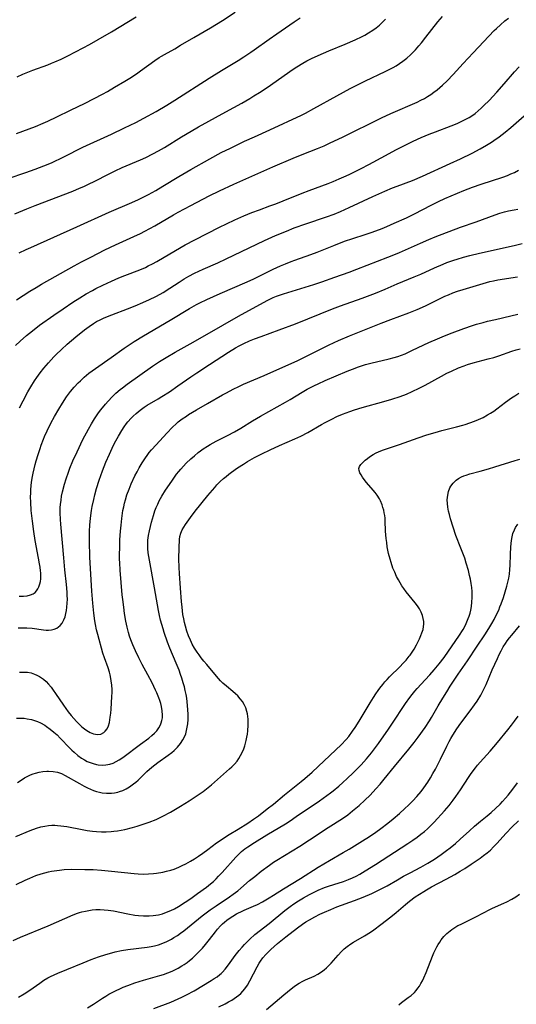
# Model space of a CAD drawing. Units: inches. Extents: x 2092405 to 2097868, y 196531 to 202099.
# Drawn here: x 2092621 to 2092715, y 198099 to 198285 of the extents above; entities that cross this region are included whole.
import ezdxf

# ---------------------------------------------------------------- set-up
doc = ezdxf.new("R2010")
doc.units = ezdxf.units.IN
doc.header["$MEASUREMENT"] = 0
doc.layers.add('c_12_T14S_R19E', color=41, linetype='Continuous')

msp = doc.modelspace()

# ---------------------------------------------------------------- linework, layer by layer
at = {"layer": 'c_12_T14S_R19E', "elevation": 988}
msp.add_lwpolyline([(2092620.52, 198274.16), (2092621.63, 198274.69), (2092622.25, 198274.96), (2092623.48, 198275.45), (2092626.34, 198276.48), (2092627.01, 198276.74), (2092627.68, 198277.01), (2092628.85, 198277.53), (2092630.15, 198278.17), (2092633.02, 198279.65), (2092634.24, 198280.3), (2092635.9, 198281.22), (2092638.41, 198282.7), (2092643.07, 198285.52)], dxfattribs=at)
at = {"layer": 'c_12_T14S_R19E'}
for points in [[(2092620.43, 198263.47, 990), (2092623.98, 198264.8, 990), (2092625.47, 198265.4, 990), (2092626.34, 198265.77, 990), (2092628.05, 198266.58, 990), (2092630.64, 198267.87, 990), (2092633.38, 198269.22, 990), (2092636.68, 198270.92, 990), (2092637.61, 198271.43, 990), (2092638.98, 198272.2, 990), (2092640.91, 198273.36, 990), (2092641.85, 198273.94, 990), (2092643.11, 198274.77, 990), (2092643.87, 198275.29, 990), (2092646.6, 198277.28, 990), (2092647.4, 198277.82, 990), (2092647.84, 198278.09, 990), (2092648.41, 198278.43, 990), (2092650.36, 198279.51, 990), (2092651.48, 198280.15, 990), (2092653.95, 198281.62, 990), (2092657.14, 198283.46, 990), (2092659.4, 198284.85, 990), (2092661.82, 198286.39, 990)], [(2092618.85, 198254.95, 992), (2092622.17, 198256.06, 992), (2092623.94, 198256.68, 992), (2092625.59, 198257.32, 992), (2092627.02, 198257.93, 992), (2092629.4, 198259.07, 992), (2092632.96, 198260.84, 992), (2092638.42, 198263.36, 992), (2092640.88, 198264.52, 992), (2092642.99, 198265.56, 992), (2092644.53, 198266.35, 992), (2092646.82, 198267.61, 992), (2092648.87, 198268.81, 992), (2092650.39, 198269.76, 992), (2092656.9, 198273.93, 992), (2092659.19, 198275.36, 992), (2092662.37, 198277.29, 992), (2092663.46, 198277.98, 992), (2092664.76, 198278.85, 992), (2092665.36, 198279.26, 992), (2092668.22, 198281.34, 992), (2092669.65, 198282.35, 992), (2092672.94, 198284.61, 992), (2092674.08, 198285.36, 992)], [(2092620.07, 198248.24, 994), (2092622.39, 198249.19, 994), (2092623.97, 198249.82, 994), (2092631.08, 198252.55, 994), (2092632.35, 198253.08, 994), (2092633.18, 198253.44, 994), (2092634.04, 198253.84, 994), (2092635.21, 198254.41, 994), (2092637.84, 198255.78, 994), (2092639.06, 198256.39, 994), (2092640.44, 198257.01, 994), (2092643.86, 198258.47, 994), (2092644.9, 198258.94, 994), (2092646.22, 198259.59, 994), (2092647.31, 198260.17, 994), (2092648.42, 198260.82, 994), (2092651.61, 198262.8, 994), (2092653.44, 198263.9, 994), (2092654.83, 198264.71, 994), (2092660.03, 198267.58, 994), (2092663.05, 198269.22, 994), (2092664.54, 198270.08, 994), (2092665.34, 198270.56, 994), (2092666.39, 198271.22, 994), (2092667.84, 198272.19, 994), (2092672.77, 198275.62, 994), (2092673.45, 198276.07, 994), (2092674.57, 198276.75, 994), (2092675.34, 198277.18, 994), (2092676.22, 198277.62, 994), (2092677.48, 198278.21, 994), (2092679.51, 198279.08, 994), (2092682.64, 198280.37, 994), (2092684.49, 198281.18, 994), (2092685.81, 198281.81, 994), (2092686.34, 198282.09, 994), (2092687.04, 198282.49, 994), (2092687.86, 198283.01, 994), (2092688.49, 198283.47, 994), (2092689.09, 198283.97, 994), (2092689.65, 198284.5, 994), (2092690.22, 198285.12, 994)], [(2092620.42, 198231.98, 998), (2092621.65, 198232.8, 998), (2092622.95, 198233.62, 998), (2092624.11, 198234.31, 998), (2092625.14, 198234.91, 998), (2092631.31, 198238.38, 998), (2092632.74, 198239.16, 998), (2092634.49, 198240.08, 998), (2092637.13, 198241.41, 998), (2092639.17, 198242.38, 998), (2092642.64, 198243.95, 998), (2092643.85, 198244.52, 998), (2092644.69, 198244.96, 998), (2092646.59, 198246, 998), (2092650.1, 198248.06, 998), (2092650.99, 198248.56, 998), (2092653.42, 198249.85, 998), (2092656.9, 198251.63, 998), (2092658.84, 198252.58, 998), (2092661.53, 198253.84, 998), (2092668.9, 198257.13, 998), (2092672.77, 198258.78, 998), (2092674.45, 198259.46, 998), (2092677.37, 198260.62, 998), (2092678.62, 198261.15, 998), (2092679.79, 198261.67, 998), (2092682.09, 198262.75, 998), (2092689.51, 198266.44, 998), (2092691.25, 198267.25, 998), (2092696.21, 198269.41, 998), (2092696.93, 198269.74, 998), (2092697.64, 198270.11, 998), (2092698.22, 198270.45, 998), (2092698.81, 198270.83, 998), (2092699.4, 198271.25, 998), (2092700.04, 198271.75, 998), (2092701.01, 198272.58, 998), (2092701.9, 198273.42, 998), (2092703.02, 198274.6, 998), (2092704.94, 198276.72, 998), (2092706.83, 198278.74, 998), (2092710.83, 198282.93, 998), (2092711.25, 198283.35, 998), (2092711.98, 198284.04, 998), (2092712.81, 198284.76, 998), (2092713.51, 198285.31, 998)], [(2092620.95, 198240.87, 996), (2092622.25, 198241.51, 996), (2092623.1, 198241.9, 996), (2092631.81, 198245.77, 996), (2092637.98, 198248.55, 996), (2092642.22, 198250.38, 996), (2092643.52, 198250.96, 996), (2092644.52, 198251.45, 996), (2092645.4, 198251.9, 996), (2092646.81, 198252.68, 996), (2092648.12, 198253.46, 996), (2092651.14, 198255.3, 996), (2092653.43, 198256.64, 996), (2092657, 198258.66, 996), (2092659.17, 198259.83, 996), (2092660.92, 198260.71, 996), (2092663.59, 198261.99, 996), (2092665.44, 198262.84, 996), (2092668.37, 198264.15, 996), (2092674.32, 198266.91, 996), (2092675.1, 198267.31, 996), (2092676.69, 198268.16, 996), (2092681.03, 198270.61, 996), (2092683.56, 198271.97, 996), (2092684.96, 198272.68, 996), (2092686.47, 198273.42, 996), (2092690.17, 198275.16, 996), (2092690.96, 198275.55, 996), (2092691.72, 198275.95, 996), (2092692.25, 198276.26, 996), (2092692.9, 198276.68, 996), (2092693.52, 198277.12, 996), (2092694.27, 198277.72, 996), (2092694.98, 198278.36, 996), (2092695.24, 198278.62, 996), (2092695.91, 198279.3, 996), (2092696.54, 198280.02, 996), (2092697.04, 198280.61, 996), (2092697.89, 198281.67, 996), (2092700.15, 198284.57, 996), (2092701, 198285.58, 996)], [(2092620.23, 198223.33, 1000), (2092621.09, 198224.15, 1000), (2092622.32, 198225.23, 1000), (2092623.42, 198226.13, 1000), (2092624.79, 198227.16, 1000), (2092627.51, 198229.08, 1000), (2092629.27, 198230.3, 1000), (2092631.07, 198231.51, 1000), (2092632.41, 198232.37, 1000), (2092633.6, 198233.1, 1000), (2092634.78, 198233.76, 1000), (2092635.46, 198234.13, 1000), (2092636.75, 198234.77, 1000), (2092638.42, 198235.53, 1000), (2092639.78, 198236.11, 1000), (2092640.92, 198236.57, 1000), (2092643.76, 198237.66, 1000), (2092644.82, 198238.12, 1000), (2092645.34, 198238.38, 1000), (2092646.16, 198238.81, 1000), (2092646.97, 198239.26, 1000), (2092650.48, 198241.34, 1000), (2092652.36, 198242.38, 1000), (2092654.14, 198243.32, 1000), (2092658.82, 198245.73, 1000), (2092660.14, 198246.37, 1000), (2092661.76, 198247.13, 1000), (2092663.42, 198247.87, 1000), (2092664.96, 198248.51, 1000), (2092666.37, 198249.03, 1000), (2092668.36, 198249.74, 1000), (2092669.49, 198250.16, 1000), (2092670.86, 198250.7, 1000), (2092674.46, 198252.18, 1000), (2092675.83, 198252.7, 1000), (2092679.38, 198254.01, 1000), (2092680.37, 198254.4, 1000), (2092681.5, 198254.86, 1000), (2092682.38, 198255.25, 1000), (2092683.36, 198255.7, 1000), (2092685.67, 198256.85, 1000), (2092687.06, 198257.57, 1000), (2092690.23, 198259.32, 1000), (2092692.2, 198260.36, 1000), (2092693.7, 198261.13, 1000), (2092695.46, 198261.99, 1000), (2092697.01, 198262.69, 1000), (2092698.49, 198263.31, 1000), (2092699.69, 198263.78, 1000), (2092702.66, 198264.9, 1000), (2092703.82, 198265.37, 1000), (2092704.84, 198265.83, 1000), (2092705.46, 198266.15, 1000), (2092706.06, 198266.5, 1000), (2092706.74, 198266.94, 1000), (2092707.19, 198267.27, 1000), (2092707.78, 198267.75, 1000), (2092708.35, 198268.25, 1000), (2092708.86, 198268.73, 1000), (2092709.85, 198269.73, 1000), (2092711.3, 198271.27, 1000), (2092712.71, 198272.86, 1000), (2092714.67, 198275.13, 1000), (2092715.53, 198276.06, 1000)], [(2092621, 198211.56, 1002), (2092621.65, 198212.88, 1002), (2092622.55, 198214.56, 1002), (2092623.1, 198215.5, 1002), (2092623.84, 198216.65, 1002), (2092624.28, 198217.29, 1002), (2092624.89, 198218.14, 1002), (2092625.57, 198219.03, 1002), (2092626.44, 198220.05, 1002), (2092627.47, 198221.16, 1002), (2092627.95, 198221.65, 1002), (2092628.91, 198222.58, 1002), (2092630, 198223.57, 1002), (2092631.62, 198224.95, 1002), (2092633.26, 198226.27, 1002), (2092634.14, 198226.94, 1002), (2092634.97, 198227.49, 1002), (2092635.58, 198227.85, 1002), (2092636.27, 198228.2, 1002), (2092636.98, 198228.54, 1002), (2092638.43, 198229.15, 1002), (2092641.42, 198230.25, 1002), (2092642.88, 198230.83, 1002), (2092644.35, 198231.44, 1002), (2092645.61, 198232.01, 1002), (2092646.81, 198232.61, 1002), (2092647.62, 198233.05, 1002), (2092648.15, 198233.36, 1002), (2092649.43, 198234.18, 1002), (2092651.19, 198235.34, 1002), (2092652.15, 198235.95, 1002), (2092653.03, 198236.45, 1002), (2092654.12, 198237.03, 1002), (2092655.75, 198237.79, 1002), (2092658.52, 198239.01, 1002), (2092660.1, 198239.72, 1002), (2092667.37, 198243.18, 1002), (2092669.44, 198244.13, 1002), (2092671.48, 198245, 1002), (2092672.97, 198245.58, 1002), (2092675.16, 198246.36, 1002), (2092679.11, 198247.68, 1002), (2092680.5, 198248.19, 1002), (2092681.72, 198248.68, 1002), (2092683.38, 198249.42, 1002), (2092687.83, 198251.52, 1002), (2092690.1, 198252.55, 1002), (2092691.56, 198253.15, 1002), (2092692.45, 198253.5, 1002), (2092695.33, 198254.58, 1002), (2092697.23, 198255.38, 1002), (2092702.51, 198257.76, 1002), (2092704.42, 198258.66, 1002), (2092706.65, 198259.76, 1002), (2092708.14, 198260.54, 1002), (2092709.37, 198261.24, 1002), (2092710.3, 198261.82, 1002), (2092710.75, 198262.12, 1002), (2092711.74, 198262.83, 1002), (2092712.88, 198263.71, 1002), (2092713.95, 198264.59, 1002), (2092719.54, 198269.42, 1002)], [(2092620.92, 198175.92, 1004), (2092621.71, 198175.91, 1004), (2092622.46, 198175.97, 1004), (2092623.08, 198176.12, 1004), (2092623.6, 198176.36, 1004), (2092623.94, 198176.6, 1004), (2092624.23, 198176.9, 1004), (2092624.48, 198177.25, 1004), (2092624.67, 198177.65, 1004), (2092624.86, 198178.23, 1004), (2092624.95, 198178.68, 1004), (2092625, 198179.16, 1004), (2092625.02, 198179.73, 1004), (2092624.99, 198180.31, 1004), (2092624.96, 198180.7, 1004), (2092624.88, 198181.36, 1004), (2092624.78, 198182.02, 1004), (2092624.59, 198183.07, 1004), (2092623.95, 198186.42, 1004), (2092623.67, 198188.1, 1004), (2092623.43, 198190.08, 1004), (2092623.22, 198192.13, 1004), (2092623.11, 198193.66, 1004), (2092623.08, 198194.7, 1004), (2092623.1, 198195.39, 1004), (2092623.13, 198196.07, 1004), (2092623.19, 198196.75, 1004), (2092623.28, 198197.45, 1004), (2092623.47, 198198.56, 1004), (2092623.6, 198199.2, 1004), (2092623.97, 198200.78, 1004), (2092624.16, 198201.49, 1004), (2092624.51, 198202.68, 1004), (2092624.88, 198203.82, 1004), (2092625.1, 198204.48, 1004), (2092625.52, 198205.58, 1004), (2092625.74, 198206.12, 1004), (2092626.21, 198207.16, 1004), (2092626.94, 198208.62, 1004), (2092627.62, 198209.87, 1004), (2092628.44, 198211.31, 1004), (2092629.13, 198212.45, 1004), (2092629.89, 198213.61, 1004), (2092630.66, 198214.65, 1004), (2092631.34, 198215.46, 1004), (2092632.1, 198216.27, 1004), (2092632.5, 198216.67, 1004), (2092633.22, 198217.32, 1004), (2092634.13, 198218.07, 1004), (2092635.37, 198219, 1004), (2092638.3, 198221.05, 1004), (2092640.8, 198222.84, 1004), (2092641.93, 198223.61, 1004), (2092642.69, 198224.11, 1004), (2092644.42, 198225.19, 1004), (2092649.49, 198228.12, 1004), (2092653.16, 198230.35, 1004), (2092654.47, 198231.07, 1004), (2092655.14, 198231.41, 1004), (2092656.44, 198232.04, 1004), (2092658.95, 198233.18, 1004), (2092664.05, 198235.37, 1004), (2092665.31, 198235.94, 1004), (2092666.24, 198236.38, 1004), (2092668.98, 198237.77, 1004), (2092670.39, 198238.43, 1004), (2092671.29, 198238.82, 1004), (2092672.41, 198239.26, 1004), (2092673.09, 198239.51, 1004), (2092676.12, 198240.57, 1004), (2092677.32, 198241.01, 1004), (2092680.45, 198242.28, 1004), (2092682.5, 198243.05, 1004), (2092684.08, 198243.61, 1004), (2092686.39, 198244.35, 1004), (2092687.75, 198244.81, 1004), (2092689.59, 198245.5, 1004), (2092690.47, 198245.86, 1004), (2092691.88, 198246.47, 1004), (2092694.2, 198247.52, 1004), (2092695.73, 198248.27, 1004), (2092698.9, 198249.91, 1004), (2092700.25, 198250.59, 1004), (2092701.49, 198251.17, 1004), (2092702.65, 198251.68, 1004), (2092705.04, 198252.65, 1004), (2092706.7, 198253.3, 1004), (2092708.34, 198253.87, 1004), (2092712.46, 198255.21, 1004), (2092713.32, 198255.53, 1004), (2092713.98, 198255.8, 1004), (2092714.63, 198256.09, 1004), (2092715.41, 198256.49, 1004)], [(2092620.75, 198169.9, 1006), (2092621.57, 198169.92, 1006), (2092622.38, 198169.9, 1006), (2092623.41, 198169.81, 1006), (2092625.54, 198169.5, 1006), (2092626.02, 198169.45, 1006), (2092626.49, 198169.44, 1006), (2092627.05, 198169.5, 1006), (2092627.57, 198169.64, 1006), (2092628.02, 198169.84, 1006), (2092628.38, 198170.06, 1006), (2092628.69, 198170.33, 1006), (2092629.07, 198170.81, 1006), (2092629.39, 198171.41, 1006), (2092629.61, 198172, 1006), (2092629.78, 198172.64, 1006), (2092629.88, 198173.16, 1006), (2092629.96, 198173.79, 1006), (2092630.02, 198174.55, 1006), (2092630.04, 198175.32, 1006), (2092630.03, 198176.01, 1006), (2092629.99, 198176.66, 1006), (2092629.86, 198178.12, 1006), (2092629.56, 198180.9, 1006), (2092629.35, 198183.12, 1006), (2092628.81, 198189.49, 1006), (2092628.74, 198190.43, 1006), (2092628.69, 198191.65, 1006), (2092628.71, 198192.69, 1006), (2092628.74, 198193.22, 1006), (2092628.84, 198194.08, 1006), (2092628.96, 198194.79, 1006), (2092629.15, 198195.62, 1006), (2092629.52, 198197.06, 1006), (2092629.82, 198198.09, 1006), (2092630.24, 198199.38, 1006), (2092630.52, 198200.13, 1006), (2092631.08, 198201.49, 1006), (2092631.87, 198203.2, 1006), (2092633, 198205.52, 1006), (2092634.02, 198207.52, 1006), (2092634.58, 198208.53, 1006), (2092635.16, 198209.48, 1006), (2092635.53, 198210.02, 1006), (2092635.95, 198210.61, 1006), (2092636.4, 198211.18, 1006), (2092637.24, 198212.21, 1006), (2092637.76, 198212.8, 1006), (2092638.51, 198213.6, 1006), (2092639.24, 198214.3, 1006), (2092640.03, 198214.98, 1006), (2092640.46, 198215.32, 1006), (2092641.37, 198215.99, 1006), (2092646.16, 198219.39, 1006), (2092647.46, 198220.28, 1006), (2092648.74, 198221.08, 1006), (2092650.44, 198222.07, 1006), (2092653.31, 198223.64, 1006), (2092656.94, 198225.76, 1006), (2092659.48, 198227.17, 1006), (2092662.44, 198228.86, 1006), (2092667.85, 198231.85, 1006), (2092668.62, 198232.23, 1006), (2092668.98, 198232.39, 1006), (2092669.61, 198232.64, 1006), (2092670.92, 198233.09, 1006), (2092675.03, 198234.35, 1006), (2092676.69, 198234.88, 1006), (2092678.21, 198235.41, 1006), (2092680.64, 198236.27, 1006), (2092683.38, 198237.22, 1006), (2092684.85, 198237.75, 1006), (2092690.66, 198240.03, 1006), (2092691.85, 198240.51, 1006), (2092692.89, 198240.96, 1006), (2092696.84, 198242.72, 1006), (2092698.44, 198243.41, 1006), (2092699.63, 198243.89, 1006), (2092704.46, 198245.74, 1006), (2092707.37, 198246.76, 1006), (2092711.02, 198248.06, 1006), (2092711.87, 198248.35, 1006), (2092712.74, 198248.61, 1006), (2092713.51, 198248.8, 1006), (2092714.57, 198249.02, 1006), (2092715.31, 198249.15, 1006)], [(2092621.01, 198161.5, 1008), (2092621.75, 198161.53, 1008), (2092622.47, 198161.48, 1008), (2092623.22, 198161.35, 1008), (2092623.8, 198161.16, 1008), (2092624.29, 198160.95, 1008), (2092624.76, 198160.69, 1008), (2092625.15, 198160.44, 1008), (2092625.51, 198160.16, 1008), (2092626.02, 198159.72, 1008), (2092626.5, 198159.21, 1008), (2092626.95, 198158.66, 1008), (2092627.38, 198158.07, 1008), (2092627.8, 198157.47, 1008), (2092629.29, 198155.25, 1008), (2092630.22, 198153.99, 1008), (2092630.78, 198153.29, 1008), (2092631.25, 198152.72, 1008), (2092631.74, 198152.18, 1008), (2092632.19, 198151.71, 1008), (2092632.78, 198151.17, 1008), (2092633.26, 198150.8, 1008), (2092633.74, 198150.46, 1008), (2092634.35, 198150.11, 1008), (2092634.96, 198149.85, 1008), (2092635.38, 198149.75, 1008), (2092635.74, 198149.72, 1008), (2092636.37, 198149.8, 1008), (2092636.94, 198150.06, 1008), (2092637.22, 198150.31, 1008), (2092637.56, 198150.78, 1008), (2092637.82, 198151.36, 1008), (2092638.01, 198152.01, 1008), (2092638.17, 198152.97, 1008), (2092638.25, 198153.73, 1008), (2092638.32, 198154.51, 1008), (2092638.47, 198156.89, 1008), (2092638.5, 198157.63, 1008), (2092638.49, 198158.25, 1008), (2092638.44, 198159.07, 1008), (2092638.34, 198159.89, 1008), (2092638.2, 198160.7, 1008), (2092638.13, 198161.03, 1008), (2092638, 198161.53, 1008), (2092637.75, 198162.31, 1008), (2092637.04, 198164.24, 1008), (2092636.76, 198165.11, 1008), (2092635.79, 198168.66, 1008), (2092635.56, 198169.55, 1008), (2092635.35, 198170.53, 1008), (2092635.23, 198171.24, 1008), (2092635.03, 198172.66, 1008), (2092634.84, 198174.56, 1008), (2092634.67, 198176.83, 1008), (2092634.39, 198181.15, 1008), (2092634.29, 198183.25, 1008), (2092634.23, 198186.31, 1008), (2092634.24, 198188.17, 1008), (2092634.29, 198189.36, 1008), (2092634.34, 198190.01, 1008), (2092634.46, 198191.15, 1008), (2092634.6, 198192.09, 1008), (2092634.74, 198192.88, 1008), (2092635.02, 198194.17, 1008), (2092635.24, 198195.08, 1008), (2092635.56, 198196.27, 1008), (2092636.04, 198197.82, 1008), (2092636.68, 198199.64, 1008), (2092637.31, 198201.23, 1008), (2092637.99, 198202.79, 1008), (2092638.79, 198204.48, 1008), (2092639.22, 198205.32, 1008), (2092639.69, 198206.17, 1008), (2092640.33, 198207.26, 1008), (2092640.77, 198207.93, 1008), (2092641.25, 198208.58, 1008), (2092641.51, 198208.91, 1008), (2092642.09, 198209.55, 1008), (2092642.52, 198209.98, 1008), (2092643.06, 198210.47, 1008), (2092643.8, 198211.07, 1008), (2092644.57, 198211.64, 1008), (2092645.15, 198212.01, 1008), (2092647.23, 198213.24, 1008), (2092647.89, 198213.65, 1008), (2092649.35, 198214.58, 1008), (2092650.97, 198215.68, 1008), (2092653.43, 198217.38, 1008), (2092654.57, 198218.15, 1008), (2092656.95, 198219.73, 1008), (2092660.53, 198222.05, 1008), (2092661.83, 198222.86, 1008), (2092662.56, 198223.27, 1008), (2092663.44, 198223.72, 1008), (2092664.51, 198224.2, 1008), (2092665.44, 198224.58, 1008), (2092666.69, 198225.06, 1008), (2092670.13, 198226.3, 1008), (2092673.19, 198227.46, 1008), (2092680.22, 198230.26, 1008), (2092681.72, 198230.81, 1008), (2092685.83, 198232.28, 1008), (2092688.32, 198233.23, 1008), (2092690.16, 198233.99, 1008), (2092692.47, 198234.98, 1008), (2092695.69, 198236.31, 1008), (2092696.91, 198236.84, 1008), (2092699.52, 198238.03, 1008), (2092701.15, 198238.74, 1008), (2092701.86, 198239.02, 1008), (2092703.15, 198239.48, 1008), (2092703.8, 198239.7, 1008), (2092704.99, 198240.05, 1008), (2092706.18, 198240.37, 1008), (2092708.01, 198240.82, 1008), (2092714.57, 198242.25, 1008), (2092716.11, 198242.61, 1008)], [(2092620.43, 198152.82, 1010), (2092621.3, 198152.82, 1010), (2092621.88, 198152.78, 1010), (2092622.45, 198152.7, 1010), (2092623.26, 198152.53, 1010), (2092623.8, 198152.37, 1010), (2092624.39, 198152.15, 1010), (2092624.96, 198151.89, 1010), (2092625.78, 198151.45, 1010), (2092626.1, 198151.25, 1010), (2092626.8, 198150.74, 1010), (2092627.48, 198150.18, 1010), (2092628.08, 198149.62, 1010), (2092628.66, 198149.04, 1010), (2092630.48, 198147.15, 1010), (2092630.89, 198146.74, 1010), (2092631.31, 198146.35, 1010), (2092632.03, 198145.74, 1010), (2092632.74, 198145.22, 1010), (2092633.26, 198144.9, 1010), (2092633.8, 198144.62, 1010), (2092634.35, 198144.38, 1010), (2092634.91, 198144.19, 1010), (2092635.53, 198144.03, 1010), (2092635.86, 198143.97, 1010), (2092636.61, 198143.91, 1010), (2092637.35, 198143.94, 1010), (2092638.07, 198144.08, 1010), (2092638.73, 198144.31, 1010), (2092639.28, 198144.57, 1010), (2092639.82, 198144.89, 1010), (2092640.53, 198145.37, 1010), (2092643.91, 198147.87, 1010), (2092645.44, 198149.02, 1010), (2092646.02, 198149.49, 1010), (2092646.55, 198149.98, 1010), (2092646.96, 198150.43, 1010), (2092647.34, 198150.95, 1010), (2092647.65, 198151.51, 1010), (2092647.81, 198151.92, 1010), (2092647.94, 198152.34, 1010), (2092648.02, 198152.84, 1010), (2092648.06, 198153.36, 1010), (2092648.01, 198154.19, 1010), (2092647.86, 198155.04, 1010), (2092647.73, 198155.55, 1010), (2092647.56, 198156.12, 1010), (2092647.36, 198156.68, 1010), (2092646.98, 198157.58, 1010), (2092646.75, 198158.1, 1010), (2092646.08, 198159.5, 1010), (2092645.29, 198161.03, 1010), (2092644.22, 198162.98, 1010), (2092643.58, 198164.19, 1010), (2092642.91, 198165.57, 1010), (2092642.43, 198166.65, 1010), (2092642.06, 198167.61, 1010), (2092641.82, 198168.32, 1010), (2092641.61, 198169.04, 1010), (2092641.36, 198170.03, 1010), (2092641.13, 198171.14, 1010), (2092640.87, 198172.62, 1010), (2092640.7, 198173.81, 1010), (2092640.52, 198175.23, 1010), (2092640.42, 198176.16, 1010), (2092640.04, 198180.83, 1010), (2092639.96, 198182.18, 1010), (2092639.93, 198182.92, 1010), (2092639.92, 198183.69, 1010), (2092639.94, 198185.18, 1010), (2092639.99, 198186.55, 1010), (2092640.1, 198188.19, 1010), (2092640.2, 198189.34, 1010), (2092640.33, 198190.61, 1010), (2092640.56, 198192.1, 1010), (2092640.7, 198192.79, 1010), (2092640.86, 198193.48, 1010), (2092641.02, 198194.13, 1010), (2092641.32, 198195.08, 1010), (2092641.71, 198196.14, 1010), (2092642.14, 198197.17, 1010), (2092642.84, 198198.64, 1010), (2092643.25, 198199.44, 1010), (2092643.66, 198200.18, 1010), (2092644.22, 198201.14, 1010), (2092644.82, 198202.08, 1010), (2092645.12, 198202.5, 1010), (2092645.55, 198203.06, 1010), (2092645.99, 198203.6, 1010), (2092646.84, 198204.56, 1010), (2092648.84, 198206.74, 1010), (2092649.94, 198207.88, 1010), (2092650.6, 198208.49, 1010), (2092651.04, 198208.87, 1010), (2092651.79, 198209.44, 1010), (2092652.57, 198209.98, 1010), (2092652.99, 198210.25, 1010), (2092654.45, 198211.13, 1010), (2092656.57, 198212.34, 1010), (2092659.41, 198213.98, 1010), (2092660.14, 198214.4, 1010), (2092661.4, 198215.07, 1010), (2092662.49, 198215.6, 1010), (2092663.36, 198215.99, 1010), (2092667.3, 198217.64, 1010), (2092673.63, 198220.5, 1010), (2092674.65, 198220.98, 1010), (2092675.94, 198221.61, 1010), (2092679.45, 198223.39, 1010), (2092680.5, 198223.9, 1010), (2092681.34, 198224.29, 1010), (2092683.42, 198225.16, 1010), (2092689.45, 198227.58, 1010), (2092691.27, 198228.28, 1010), (2092694.67, 198229.53, 1010), (2092696.21, 198230.14, 1010), (2092697.82, 198230.85, 1010), (2092701.5, 198232.65, 1010), (2092702.14, 198232.93, 1010), (2092702.99, 198233.28, 1010), (2092703.86, 198233.6, 1010), (2092704.95, 198233.96, 1010), (2092710, 198235.42, 1010), (2092710.69, 198235.59, 1010), (2092711.52, 198235.75, 1010), (2092715.21, 198236.34, 1010)], [(2092620.61, 198140.62, 1012), (2092621.28, 198141.08, 1012), (2092621.96, 198141.51, 1012), (2092622.54, 198141.81, 1012), (2092623.04, 198142.05, 1012), (2092623.56, 198142.25, 1012), (2092623.98, 198142.4, 1012), (2092624.7, 198142.59, 1012), (2092625.41, 198142.73, 1012), (2092626.13, 198142.79, 1012), (2092626.48, 198142.8, 1012), (2092627.37, 198142.72, 1012), (2092628.16, 198142.56, 1012), (2092628.92, 198142.3, 1012), (2092629.61, 198141.97, 1012), (2092632.31, 198140.41, 1012), (2092633.24, 198139.91, 1012), (2092633.83, 198139.61, 1012), (2092634.44, 198139.34, 1012), (2092635, 198139.12, 1012), (2092635.58, 198138.93, 1012), (2092636.11, 198138.8, 1012), (2092636.64, 198138.7, 1012), (2092637.44, 198138.61, 1012), (2092637.91, 198138.6, 1012), (2092638.37, 198138.61, 1012), (2092638.98, 198138.69, 1012), (2092639.57, 198138.81, 1012), (2092639.91, 198138.91, 1012), (2092640.54, 198139.14, 1012), (2092641.15, 198139.42, 1012), (2092641.83, 198139.82, 1012), (2092642.58, 198140.37, 1012), (2092643, 198140.72, 1012), (2092643.41, 198141.09, 1012), (2092645.05, 198142.68, 1012), (2092646.05, 198143.54, 1012), (2092647.13, 198144.38, 1012), (2092649.1, 198145.77, 1012), (2092649.83, 198146.33, 1012), (2092650.23, 198146.66, 1012), (2092650.89, 198147.31, 1012), (2092651.47, 198148.01, 1012), (2092651.91, 198148.68, 1012), (2092652.27, 198149.4, 1012), (2092652.43, 198149.83, 1012), (2092652.61, 198150.44, 1012), (2092652.73, 198151.07, 1012), (2092652.82, 198151.72, 1012), (2092652.88, 198152.57, 1012), (2092652.89, 198153.51, 1012), (2092652.85, 198154.47, 1012), (2092652.72, 198155.87, 1012), (2092652.62, 198156.57, 1012), (2092652.51, 198157.27, 1012), (2092652.35, 198158.05, 1012), (2092652.18, 198158.76, 1012), (2092651.98, 198159.47, 1012), (2092651.7, 198160.37, 1012), (2092651.46, 198161.09, 1012), (2092651.17, 198161.86, 1012), (2092650.64, 198163.24, 1012), (2092649.45, 198166.06, 1012), (2092649, 198167.19, 1012), (2092648.36, 198168.99, 1012), (2092648.14, 198169.7, 1012), (2092647.9, 198170.51, 1012), (2092647.68, 198171.37, 1012), (2092647.49, 198172.24, 1012), (2092647.3, 198173.19, 1012), (2092646.54, 198177.5, 1012), (2092645.56, 198182.7, 1012), (2092645.34, 198184.08, 1012), (2092645.25, 198184.9, 1012), (2092645.24, 198185.54, 1012), (2092645.29, 198186.46, 1012), (2092645.41, 198187.37, 1012), (2092645.58, 198188.23, 1012), (2092645.96, 198189.87, 1012), (2092646.32, 198191.16, 1012), (2092646.62, 198192.04, 1012), (2092646.86, 198192.67, 1012), (2092647.13, 198193.3, 1012), (2092647.42, 198193.91, 1012), (2092647.91, 198194.81, 1012), (2092648.61, 198195.93, 1012), (2092649.79, 198197.66, 1012), (2092650.7, 198198.95, 1012), (2092651.11, 198199.5, 1012), (2092651.49, 198199.95, 1012), (2092652, 198200.51, 1012), (2092652.53, 198201.05, 1012), (2092653.39, 198201.86, 1012), (2092654.07, 198202.46, 1012), (2092654.79, 198203.06, 1012), (2092655.24, 198203.41, 1012), (2092655.71, 198203.75, 1012), (2092656.55, 198204.3, 1012), (2092657.09, 198204.62, 1012), (2092658.17, 198205.21, 1012), (2092660.35, 198206.33, 1012), (2092661.65, 198207.01, 1012), (2092662.84, 198207.71, 1012), (2092665.1, 198209.1, 1012), (2092666.56, 198209.95, 1012), (2092671.33, 198212.62, 1012), (2092672.18, 198213.11, 1012), (2092674.45, 198214.47, 1012), (2092675.45, 198215.05, 1012), (2092676.78, 198215.75, 1012), (2092677.49, 198216.1, 1012), (2092678.84, 198216.72, 1012), (2092683.02, 198218.5, 1012), (2092683.97, 198218.88, 1012), (2092685.16, 198219.31, 1012), (2092686.48, 198219.73, 1012), (2092687.45, 198219.99, 1012), (2092690.95, 198220.81, 1012), (2092691.88, 198221.06, 1012), (2092692.57, 198221.27, 1012), (2092693.27, 198221.52, 1012), (2092693.94, 198221.78, 1012), (2092694.6, 198222.07, 1012), (2092695.37, 198222.42, 1012), (2092698.47, 198223.89, 1012), (2092700.07, 198224.6, 1012), (2092701.42, 198225.16, 1012), (2092702.84, 198225.72, 1012), (2092705.04, 198226.53, 1012), (2092706.71, 198227.11, 1012), (2092707.45, 198227.34, 1012), (2092708.7, 198227.7, 1012), (2092709.57, 198227.93, 1012), (2092711.03, 198228.28, 1012), (2092713.99, 198228.95, 1012), (2092715.28, 198229.25, 1012)], [(2092620.32, 198130.38, 1014), (2092623.02, 198131.51, 1014), (2092624.23, 198131.97, 1014), (2092625.02, 198132.21, 1014), (2092625.75, 198132.38, 1014), (2092626.49, 198132.48, 1014), (2092627.08, 198132.52, 1014), (2092627.67, 198132.52, 1014), (2092628.15, 198132.5, 1014), (2092628.78, 198132.44, 1014), (2092629.96, 198132.28, 1014), (2092632.86, 198131.72, 1014), (2092633.82, 198131.55, 1014), (2092634.78, 198131.42, 1014), (2092635.54, 198131.35, 1014), (2092636.47, 198131.3, 1014), (2092637.4, 198131.3, 1014), (2092638.33, 198131.34, 1014), (2092638.85, 198131.39, 1014), (2092639.54, 198131.48, 1014), (2092640.23, 198131.6, 1014), (2092640.91, 198131.73, 1014), (2092642.34, 198132.08, 1014), (2092643.24, 198132.33, 1014), (2092644.4, 198132.71, 1014), (2092645.5, 198133.1, 1014), (2092646.84, 198133.65, 1014), (2092648.08, 198134.24, 1014), (2092649.55, 198135.03, 1014), (2092651.43, 198136.12, 1014), (2092653.09, 198137.15, 1014), (2092654.62, 198138.15, 1014), (2092655.74, 198138.94, 1014), (2092656.35, 198139.4, 1014), (2092657.32, 198140.2, 1014), (2092660.72, 198143.19, 1014), (2092661.19, 198143.62, 1014), (2092661.64, 198144.08, 1014), (2092662.15, 198144.68, 1014), (2092662.51, 198145.18, 1014), (2092662.83, 198145.71, 1014), (2092663.19, 198146.41, 1014), (2092663.41, 198146.97, 1014), (2092663.6, 198147.55, 1014), (2092663.87, 198148.56, 1014), (2092664, 198149.19, 1014), (2092664.1, 198149.8, 1014), (2092664.17, 198150.41, 1014), (2092664.25, 198151.48, 1014), (2092664.26, 198152.07, 1014), (2092664.24, 198152.59, 1014), (2092664.2, 198153.09, 1014), (2092664.13, 198153.59, 1014), (2092664.03, 198154.07, 1014), (2092663.81, 198154.78, 1014), (2092663.52, 198155.38, 1014), (2092663.16, 198155.95, 1014), (2092662.74, 198156.49, 1014), (2092662.27, 198157, 1014), (2092661.86, 198157.39, 1014), (2092661.35, 198157.82, 1014), (2092660.13, 198158.83, 1014), (2092659.48, 198159.44, 1014), (2092659.03, 198159.89, 1014), (2092658.26, 198160.76, 1014), (2092656.41, 198162.94, 1014), (2092655.86, 198163.61, 1014), (2092655.37, 198164.23, 1014), (2092654.98, 198164.76, 1014), (2092654.6, 198165.31, 1014), (2092654.12, 198166.06, 1014), (2092653.68, 198166.83, 1014), (2092653.52, 198167.15, 1014), (2092653.32, 198167.57, 1014), (2092652.96, 198168.41, 1014), (2092652.65, 198169.28, 1014), (2092652.37, 198170.21, 1014), (2092652.2, 198170.91, 1014), (2092652.06, 198171.61, 1014), (2092651.92, 198172.45, 1014), (2092651.74, 198173.83, 1014), (2092651.64, 198174.86, 1014), (2092651.45, 198177.39, 1014), (2092651.26, 198180.17, 1014), (2092651.2, 198181.34, 1014), (2092651.16, 198182.98, 1014), (2092651.19, 198185.04, 1014), (2092651.27, 198186.6, 1014), (2092651.35, 198187.2, 1014), (2092651.51, 198187.83, 1014), (2092651.76, 198188.43, 1014), (2092652.06, 198188.95, 1014), (2092652.4, 198189.46, 1014), (2092653.33, 198190.78, 1014), (2092654.24, 198191.97, 1014), (2092656.64, 198194.94, 1014), (2092657.92, 198196.48, 1014), (2092658.35, 198196.97, 1014), (2092658.96, 198197.59, 1014), (2092659.57, 198198.15, 1014), (2092660.07, 198198.57, 1014), (2092660.58, 198198.97, 1014), (2092661.12, 198199.38, 1014), (2092662.24, 198200.16, 1014), (2092663.38, 198200.9, 1014), (2092664.15, 198201.37, 1014), (2092665.47, 198202.13, 1014), (2092666.82, 198202.82, 1014), (2092668.41, 198203.58, 1014), (2092670.18, 198204.38, 1014), (2092673.08, 198205.65, 1014), (2092674.25, 198206.2, 1014), (2092675.52, 198206.87, 1014), (2092678.15, 198208.39, 1014), (2092678.8, 198208.75, 1014), (2092680.1, 198209.42, 1014), (2092681.05, 198209.87, 1014), (2092682.11, 198210.33, 1014), (2092682.79, 198210.59, 1014), (2092683.47, 198210.84, 1014), (2092684.38, 198211.13, 1014), (2092685.84, 198211.57, 1014), (2092689.93, 198212.72, 1014), (2092691.47, 198213.18, 1014), (2092693.04, 198213.71, 1014), (2092694.19, 198214.15, 1014), (2092695.32, 198214.63, 1014), (2092696.64, 198215.27, 1014), (2092697.77, 198215.85, 1014), (2092700.86, 198217.54, 1014), (2092701.86, 198218.07, 1014), (2092702.71, 198218.49, 1014), (2092704.05, 198219.09, 1014), (2092705.13, 198219.5, 1014), (2092705.75, 198219.71, 1014), (2092706.85, 198220.04, 1014), (2092709.7, 198220.79, 1014), (2092710.72, 198221.08, 1014), (2092711.7, 198221.4, 1014), (2092714.17, 198222.24, 1014), (2092714.97, 198222.49, 1014), (2092715.72, 198222.7, 1014)], [(2092620.33, 198121.31, 1016), (2092622.08, 198122.14, 1016), (2092622.96, 198122.54, 1016), (2092623.51, 198122.77, 1016), (2092624.1, 198123, 1016), (2092625.11, 198123.34, 1016), (2092625.79, 198123.53, 1016), (2092626.47, 198123.7, 1016), (2092627.02, 198123.82, 1016), (2092627.57, 198123.92, 1016), (2092628.54, 198124.06, 1016), (2092629.42, 198124.14, 1016), (2092630.84, 198124.2, 1016), (2092633.35, 198124.18, 1016), (2092634.9, 198124.13, 1016), (2092636.47, 198124.02, 1016), (2092638.42, 198123.84, 1016), (2092642.68, 198123.41, 1016), (2092643.43, 198123.35, 1016), (2092644.45, 198123.3, 1016), (2092645.38, 198123.32, 1016), (2092646.34, 198123.4, 1016), (2092646.88, 198123.46, 1016), (2092648.13, 198123.67, 1016), (2092648.83, 198123.82, 1016), (2092649.59, 198124.02, 1016), (2092650.27, 198124.24, 1016), (2092651.13, 198124.58, 1016), (2092651.79, 198124.89, 1016), (2092652.44, 198125.23, 1016), (2092653.36, 198125.75, 1016), (2092654.1, 198126.2, 1016), (2092654.84, 198126.68, 1016), (2092655.68, 198127.26, 1016), (2092656.61, 198127.93, 1016), (2092658.28, 198129.2, 1016), (2092658.93, 198129.67, 1016), (2092659.58, 198130.12, 1016), (2092660.66, 198130.8, 1016), (2092662.36, 198131.82, 1016), (2092664.18, 198132.96, 1016), (2092665.27, 198133.67, 1016), (2092666.19, 198134.32, 1016), (2092667.87, 198135.62, 1016), (2092669.04, 198136.55, 1016), (2092671.12, 198138.29, 1016), (2092673.67, 198140.3, 1016), (2092674.31, 198140.82, 1016), (2092674.97, 198141.38, 1016), (2092676.34, 198142.59, 1016), (2092680.86, 198146.78, 1016), (2092681.83, 198147.74, 1016), (2092682.77, 198148.75, 1016), (2092683.29, 198149.36, 1016), (2092684.03, 198150.33, 1016), (2092684.52, 198151.03, 1016), (2092685.29, 198152.23, 1016), (2092687.36, 198155.7, 1016), (2092687.97, 198156.7, 1016), (2092688.42, 198157.39, 1016), (2092688.88, 198158.06, 1016), (2092689.2, 198158.5, 1016), (2092689.71, 198159.16, 1016), (2092690.11, 198159.66, 1016), (2092690.54, 198160.14, 1016), (2092691.01, 198160.64, 1016), (2092693, 198162.61, 1016), (2092693.51, 198163.13, 1016), (2092694.14, 198163.81, 1016), (2092694.73, 198164.51, 1016), (2092694.9, 198164.74, 1016), (2092695.17, 198165.12, 1016), (2092695.65, 198165.89, 1016), (2092696.09, 198166.68, 1016), (2092696.66, 198167.82, 1016), (2092696.94, 198168.46, 1016), (2092697.14, 198168.95, 1016), (2092697.34, 198169.56, 1016), (2092697.46, 198170.18, 1016), (2092697.49, 198170.57, 1016), (2092697.47, 198171.12, 1016), (2092697.37, 198171.67, 1016), (2092697.22, 198172.22, 1016), (2092696.97, 198172.86, 1016), (2092696.65, 198173.47, 1016), (2092696.27, 198174.06, 1016), (2092695.85, 198174.64, 1016), (2092694.17, 198176.74, 1016), (2092693.73, 198177.32, 1016), (2092693.36, 198177.86, 1016), (2092693.01, 198178.42, 1016), (2092692.69, 198178.99, 1016), (2092692.34, 198179.64, 1016), (2092691.98, 198180.42, 1016), (2092691.65, 198181.22, 1016), (2092691.3, 198182.24, 1016), (2092691.11, 198182.89, 1016), (2092690.84, 198183.97, 1016), (2092690.59, 198185.21, 1016), (2092690.47, 198186.04, 1016), (2092690.38, 198186.78, 1016), (2092690.31, 198187.53, 1016), (2092690.27, 198188.18, 1016), (2092690.19, 198190.13, 1016), (2092690.15, 198190.65, 1016), (2092690.09, 198191.16, 1016), (2092690.01, 198191.67, 1016), (2092689.9, 198192.17, 1016), (2092689.77, 198192.67, 1016), (2092689.62, 198193.16, 1016), (2092689.3, 198193.92, 1016), (2092689.09, 198194.33, 1016), (2092688.68, 198194.99, 1016), (2092688.31, 198195.49, 1016), (2092687.92, 198195.96, 1016), (2092686.66, 198197.4, 1016), (2092686.23, 198197.95, 1016), (2092685.9, 198198.4, 1016), (2092685.62, 198198.84, 1016), (2092685.38, 198199.26, 1016), (2092685.23, 198199.65, 1016), (2092685.2, 198200.03, 1016), (2092685.32, 198200.42, 1016), (2092685.58, 198200.81, 1016), (2092685.95, 198201.2, 1016), (2092686.42, 198201.64, 1016), (2092686.81, 198201.96, 1016), (2092687.23, 198202.28, 1016), (2092687.9, 198202.71, 1016), (2092688.46, 198203.01, 1016), (2092689.37, 198203.4, 1016), (2092689.89, 198203.59, 1016), (2092692.92, 198204.6, 1016), (2092696.45, 198205.87, 1016), (2092698.06, 198206.4, 1016), (2092699.67, 198206.89, 1016), (2092700.89, 198207.24, 1016), (2092703.67, 198207.93, 1016), (2092704.85, 198208.24, 1016), (2092705.35, 198208.39, 1016), (2092706.23, 198208.69, 1016), (2092707.1, 198209.02, 1016), (2092707.82, 198209.32, 1016), (2092708.71, 198209.72, 1016), (2092709.56, 198210.18, 1016), (2092710.12, 198210.51, 1016), (2092710.72, 198210.91, 1016), (2092711.29, 198211.34, 1016), (2092712.95, 198212.62, 1016), (2092714.11, 198213.43, 1016), (2092714.7, 198213.81, 1016), (2092715.5, 198214.28, 1016)], [(2092619.78, 198110.73, 1018), (2092621.18, 198111.35, 1018), (2092626.39, 198113.52, 1018), (2092631.16, 198115.57, 1018), (2092631.97, 198115.87, 1018), (2092632.36, 198116, 1018), (2092632.81, 198116.13, 1018), (2092633.45, 198116.29, 1018), (2092634.08, 198116.42, 1018), (2092634.73, 198116.51, 1018), (2092635.45, 198116.57, 1018), (2092636.26, 198116.59, 1018), (2092637.02, 198116.55, 1018), (2092637.78, 198116.47, 1018), (2092638.8, 198116.32, 1018), (2092641.46, 198115.77, 1018), (2092642.79, 198115.54, 1018), (2092643.49, 198115.45, 1018), (2092644.44, 198115.37, 1018), (2092644.98, 198115.36, 1018), (2092645.51, 198115.37, 1018), (2092646.27, 198115.43, 1018), (2092646.79, 198115.5, 1018), (2092647.31, 198115.6, 1018), (2092648.02, 198115.79, 1018), (2092648.83, 198116.07, 1018), (2092649.63, 198116.4, 1018), (2092650.3, 198116.74, 1018), (2092651.08, 198117.18, 1018), (2092652.36, 198117.98, 1018), (2092653.41, 198118.68, 1018), (2092654.69, 198119.59, 1018), (2092656.36, 198120.84, 1018), (2092657.11, 198121.44, 1018), (2092657.67, 198121.92, 1018), (2092658.2, 198122.41, 1018), (2092658.67, 198122.88, 1018), (2092659.33, 198123.59, 1018), (2092661.92, 198126.47, 1018), (2092662.37, 198126.95, 1018), (2092662.98, 198127.54, 1018), (2092663.63, 198128.07, 1018), (2092664.2, 198128.47, 1018), (2092665.45, 198129.29, 1018), (2092667.78, 198130.72, 1018), (2092671.31, 198132.81, 1018), (2092672.22, 198133.4, 1018), (2092673.37, 198134.18, 1018), (2092677.73, 198137.17, 1018), (2092679.82, 198138.68, 1018), (2092680.35, 198139.07, 1018), (2092681.4, 198139.92, 1018), (2092682.2, 198140.61, 1018), (2092683.02, 198141.36, 1018), (2092684.13, 198142.44, 1018), (2092685.61, 198143.95, 1018), (2092686.67, 198145.13, 1018), (2092687.6, 198146.25, 1018), (2092688.34, 198147.23, 1018), (2092688.91, 198148.01, 1018), (2092690.83, 198150.73, 1018), (2092691.85, 198152.24, 1018), (2092693.62, 198155.01, 1018), (2092694.02, 198155.59, 1018), (2092694.85, 198156.73, 1018), (2092695.28, 198157.29, 1018), (2092695.78, 198157.89, 1018), (2092696.24, 198158.41, 1018), (2092697.78, 198160.05, 1018), (2092698.63, 198160.98, 1018), (2092699.44, 198161.92, 1018), (2092700.41, 198163.1, 1018), (2092701.32, 198164.28, 1018), (2092702.19, 198165.48, 1018), (2092704.13, 198168.33, 1018), (2092704.94, 198169.6, 1018), (2092705.37, 198170.39, 1018), (2092705.66, 198171.01, 1018), (2092705.91, 198171.64, 1018), (2092706.07, 198172.12, 1018), (2092706.24, 198172.68, 1018), (2092706.37, 198173.25, 1018), (2092706.5, 198173.92, 1018), (2092706.6, 198174.76, 1018), (2092706.64, 198175.61, 1018), (2092706.65, 198176.15, 1018), (2092706.62, 198176.79, 1018), (2092706.56, 198177.55, 1018), (2092706.46, 198178.31, 1018), (2092706.31, 198179.13, 1018), (2092706.17, 198179.8, 1018), (2092705.94, 198180.74, 1018), (2092705.53, 198182.14, 1018), (2092705.23, 198183.06, 1018), (2092704.53, 198184.96, 1018), (2092703.58, 198187.39, 1018), (2092703.03, 198188.98, 1018), (2092702.54, 198190.55, 1018), (2092702.33, 198191.32, 1018), (2092702.18, 198191.98, 1018), (2092702.05, 198192.71, 1018), (2092701.96, 198193.43, 1018), (2092701.94, 198194.13, 1018), (2092702.02, 198195.01, 1018), (2092702.18, 198195.73, 1018), (2092702.44, 198196.41, 1018), (2092702.6, 198196.7, 1018), (2092703.05, 198197.3, 1018), (2092703.6, 198197.82, 1018), (2092704.07, 198198.16, 1018), (2092704.6, 198198.45, 1018), (2092705.04, 198198.65, 1018), (2092705.5, 198198.82, 1018), (2092706.18, 198199.03, 1018), (2092708.14, 198199.54, 1018), (2092709.72, 198199.98, 1018), (2092710.91, 198200.34, 1018), (2092714.79, 198201.58, 1018), (2092715.65, 198201.84, 1018)], [(2092620.79, 198100, 1020), (2092621.85, 198100.63, 1020), (2092622.94, 198101.35, 1020), (2092624.81, 198102.67, 1020), (2092625.58, 198103.19, 1020), (2092626.37, 198103.66, 1020), (2092626.85, 198103.91, 1020), (2092627.52, 198104.23, 1020), (2092628.21, 198104.52, 1020), (2092629.96, 198105.23, 1020), (2092633.04, 198106.52, 1020), (2092634.53, 198107.11, 1020), (2092635.95, 198107.63, 1020), (2092637.35, 198108.09, 1020), (2092638.48, 198108.41, 1020), (2092639.11, 198108.56, 1020), (2092640.3, 198108.81, 1020), (2092641.46, 198109, 1020), (2092645.17, 198109.49, 1020), (2092645.87, 198109.6, 1020), (2092646.56, 198109.74, 1020), (2092647.27, 198109.92, 1020), (2092647.78, 198110.09, 1020), (2092648.25, 198110.27, 1020), (2092648.72, 198110.47, 1020), (2092649.24, 198110.71, 1020), (2092649.74, 198110.98, 1020), (2092650.22, 198111.26, 1020), (2092650.86, 198111.68, 1020), (2092651.48, 198112.12, 1020), (2092652.07, 198112.58, 1020), (2092655.54, 198115.37, 1020), (2092656.31, 198115.97, 1020), (2092657.09, 198116.54, 1020), (2092658.17, 198117.3, 1020), (2092660.75, 198118.99, 1020), (2092661.43, 198119.48, 1020), (2092662.3, 198120.15, 1020), (2092662.88, 198120.64, 1020), (2092664.53, 198122.06, 1020), (2092665.5, 198122.86, 1020), (2092666.73, 198123.83, 1020), (2092668.27, 198124.98, 1020), (2092669.06, 198125.52, 1020), (2092669.67, 198125.91, 1020), (2092674.02, 198128.58, 1020), (2092675.85, 198129.75, 1020), (2092679.41, 198132.12, 1020), (2092682.09, 198133.82, 1020), (2092683.11, 198134.53, 1020), (2092684.03, 198135.24, 1020), (2092685.28, 198136.29, 1020), (2092686.35, 198137.27, 1020), (2092687.33, 198138.25, 1020), (2092688.44, 198139.44, 1020), (2092689.22, 198140.34, 1020), (2092690, 198141.27, 1020), (2092691.94, 198143.67, 1020), (2092694.66, 198146.92, 1020), (2092695.67, 198148.17, 1020), (2092696.44, 198149.18, 1020), (2092697.76, 198151.03, 1020), (2092698.59, 198152.29, 1020), (2092698.97, 198152.92, 1020), (2092700.23, 198155.11, 1020), (2092701.1, 198156.59, 1020), (2092701.83, 198157.78, 1020), (2092702.5, 198158.84, 1020), (2092704, 198161.12, 1020), (2092705.73, 198163.68, 1020), (2092707.56, 198166.45, 1020), (2092709.01, 198168.58, 1020), (2092709.8, 198169.8, 1020), (2092710.34, 198170.69, 1020), (2092710.79, 198171.48, 1020), (2092711.21, 198172.28, 1020), (2092711.67, 198173.27, 1020), (2092711.9, 198173.85, 1020), (2092712.13, 198174.43, 1020), (2092712.56, 198175.65, 1020), (2092712.9, 198176.71, 1020), (2092713.23, 198177.81, 1020), (2092713.48, 198178.77, 1020), (2092713.59, 198179.32, 1020), (2092713.69, 198180.06, 1020), (2092713.77, 198180.92, 1020), (2092713.81, 198181.78, 1020), (2092713.88, 198183.79, 1020), (2092713.95, 198185.2, 1020), (2092714.07, 198186.43, 1020), (2092714.19, 198187.1, 1020), (2092714.36, 198187.76, 1020), (2092714.63, 198188.44, 1020), (2092714.87, 198188.91, 1020), (2092715.27, 198189.51, 1020)], [(2092633.85, 198097.96, 1022), (2092634.98, 198098.67, 1022), (2092636.72, 198099.83, 1022), (2092637.3, 198100.2, 1022), (2092637.89, 198100.56, 1022), (2092638.63, 198100.97, 1022), (2092639.29, 198101.29, 1022), (2092639.95, 198101.6, 1022), (2092640.62, 198101.89, 1022), (2092641.48, 198102.22, 1022), (2092642.81, 198102.7, 1022), (2092644.48, 198103.23, 1022), (2092647.56, 198104.1, 1022), (2092648.22, 198104.3, 1022), (2092649.05, 198104.59, 1022), (2092649.86, 198104.92, 1022), (2092650.23, 198105.09, 1022), (2092650.99, 198105.48, 1022), (2092651.72, 198105.92, 1022), (2092652.17, 198106.21, 1022), (2092652.69, 198106.57, 1022), (2092653.18, 198106.95, 1022), (2092653.74, 198107.41, 1022), (2092654.36, 198108, 1022), (2092654.96, 198108.61, 1022), (2092655.59, 198109.29, 1022), (2092656.2, 198109.99, 1022), (2092656.93, 198110.9, 1022), (2092658.05, 198112.37, 1022), (2092658.45, 198112.87, 1022), (2092659.04, 198113.52, 1022), (2092659.4, 198113.88, 1022), (2092659.78, 198114.21, 1022), (2092660.22, 198114.56, 1022), (2092660.66, 198114.89, 1022), (2092661.34, 198115.33, 1022), (2092662.03, 198115.74, 1022), (2092662.42, 198115.95, 1022), (2092662.88, 198116.17, 1022), (2092663.51, 198116.45, 1022), (2092665.27, 198117.19, 1022), (2092666.02, 198117.54, 1022), (2092666.94, 198118.02, 1022), (2092668.26, 198118.78, 1022), (2092669.08, 198119.29, 1022), (2092670.92, 198120.49, 1022), (2092674.13, 198122.48, 1022), (2092677.48, 198124.61, 1022), (2092679.65, 198125.89, 1022), (2092682.22, 198127.35, 1022), (2092683.35, 198128, 1022), (2092685.88, 198129.57, 1022), (2092687.19, 198130.41, 1022), (2092688.43, 198131.24, 1022), (2092689.39, 198131.92, 1022), (2092690.69, 198132.91, 1022), (2092691.72, 198133.75, 1022), (2092692.91, 198134.77, 1022), (2092693.9, 198135.68, 1022), (2092694.62, 198136.36, 1022), (2092695.42, 198137.16, 1022), (2092696.18, 198137.98, 1022), (2092696.99, 198138.95, 1022), (2092697.5, 198139.6, 1022), (2092698.25, 198140.68, 1022), (2092698.75, 198141.5, 1022), (2092699.23, 198142.32, 1022), (2092699.69, 198143.17, 1022), (2092700.65, 198145.06, 1022), (2092701.84, 198147.52, 1022), (2092702.28, 198148.4, 1022), (2092702.58, 198148.95, 1022), (2092702.97, 198149.61, 1022), (2092703.75, 198150.8, 1022), (2092704.51, 198151.87, 1022), (2092706.28, 198154.16, 1022), (2092707.11, 198155.3, 1022), (2092707.6, 198156.03, 1022), (2092708.29, 198157.18, 1022), (2092708.87, 198158.29, 1022), (2092709.29, 198159.19, 1022), (2092710.45, 198161.92, 1022), (2092711.41, 198164.1, 1022), (2092711.75, 198164.82, 1022), (2092712.12, 198165.52, 1022), (2092712.54, 198166.29, 1022), (2092712.93, 198166.93, 1022), (2092713.26, 198167.42, 1022), (2092713.7, 198168.01, 1022), (2092714.13, 198168.54, 1022), (2092715.6, 198170.28, 1022)], [(2092651.69, 198099.98, 1024), (2092652.57, 198100.42, 1024), (2092654.03, 198101.22, 1024), (2092657.28, 198103.15, 1024), (2092657.85, 198103.5, 1024), (2092658.39, 198103.87, 1024), (2092658.9, 198104.27, 1024), (2092659.14, 198104.48, 1024), (2092659.38, 198104.72, 1024), (2092659.91, 198105.31, 1024), (2092660.51, 198106.09, 1024), (2092661.8, 198107.88, 1024), (2092662.57, 198108.83, 1024), (2092663.12, 198109.48, 1024), (2092663.58, 198109.98, 1024), (2092664.07, 198110.49, 1024), (2092664.57, 198110.98, 1024), (2092665.54, 198111.83, 1024), (2092668.23, 198113.94, 1024), (2092671.19, 198116.37, 1024), (2092672.2, 198117.14, 1024), (2092672.92, 198117.64, 1024), (2092673.78, 198118.21, 1024), (2092674.73, 198118.8, 1024), (2092675.86, 198119.44, 1024), (2092676.64, 198119.83, 1024), (2092677.5, 198120.23, 1024), (2092678.73, 198120.73, 1024), (2092679.43, 198120.98, 1024), (2092680.44, 198121.32, 1024), (2092682.3, 198121.92, 1024), (2092683.25, 198122.26, 1024), (2092684.02, 198122.58, 1024), (2092684.71, 198122.92, 1024), (2092685.39, 198123.29, 1024), (2092686.41, 198123.89, 1024), (2092688.37, 198125.11, 1024), (2092694.5, 198129.1, 1024), (2092695.4, 198129.71, 1024), (2092696.26, 198130.31, 1024), (2092696.94, 198130.82, 1024), (2092697.6, 198131.35, 1024), (2092698.2, 198131.87, 1024), (2092698.84, 198132.48, 1024), (2092699.46, 198133.11, 1024), (2092701.4, 198135.25, 1024), (2092702.28, 198136.27, 1024), (2092703.06, 198137.29, 1024), (2092703.57, 198138, 1024), (2092704.42, 198139.25, 1024), (2092705.98, 198141.6, 1024), (2092706.47, 198142.3, 1024), (2092707.25, 198143.37, 1024), (2092707.68, 198143.92, 1024), (2092708.14, 198144.46, 1024), (2092710.03, 198146.56, 1024), (2092711.41, 198148.18, 1024), (2092713.39, 198150.58, 1024), (2092714.1, 198151.48, 1024), (2092714.65, 198152.21, 1024), (2092715.37, 198153.2, 1024)], [(2092658.71, 198098.19, 1026), (2092659.89, 198098.76, 1026), (2092660.54, 198099.1, 1026), (2092661.17, 198099.46, 1026), (2092661.63, 198099.75, 1026), (2092662.07, 198100.05, 1026), (2092662.47, 198100.37, 1026), (2092662.85, 198100.71, 1026), (2092663.27, 198101.14, 1026), (2092663.65, 198101.59, 1026), (2092664.14, 198102.28, 1026), (2092664.59, 198103.06, 1026), (2092665.95, 198105.74, 1026), (2092666.33, 198106.41, 1026), (2092666.57, 198106.78, 1026), (2092667.06, 198107.43, 1026), (2092667.59, 198108.05, 1026), (2092668.05, 198108.53, 1026), (2092668.52, 198108.99, 1026), (2092669.79, 198110.13, 1026), (2092671.36, 198111.41, 1026), (2092673.59, 198113.13, 1026), (2092674.52, 198113.8, 1026), (2092675.19, 198114.24, 1026), (2092675.87, 198114.65, 1026), (2092676.89, 198115.22, 1026), (2092677.83, 198115.7, 1026), (2092678.7, 198116.1, 1026), (2092679.9, 198116.62, 1026), (2092681.02, 198117.07, 1026), (2092684.35, 198118.28, 1026), (2092686.04, 198118.94, 1026), (2092687.68, 198119.64, 1026), (2092688.57, 198120.06, 1026), (2092689.32, 198120.42, 1026), (2092690.54, 198121.08, 1026), (2092692.52, 198122.23, 1026), (2092693.65, 198122.87, 1026), (2092694.88, 198123.54, 1026), (2092696.95, 198124.62, 1026), (2092698.26, 198125.35, 1026), (2092699.5, 198126.13, 1026), (2092700.75, 198126.99, 1026), (2092701.81, 198127.76, 1026), (2092702.5, 198128.29, 1026), (2092703.49, 198129.1, 1026), (2092704.36, 198129.87, 1026), (2092706.15, 198131.5, 1026), (2092707.09, 198132.33, 1026), (2092708.22, 198133.28, 1026), (2092709.5, 198134.32, 1026), (2092710.23, 198134.94, 1026), (2092711.93, 198136.53, 1026), (2092712.41, 198137.01, 1026), (2092712.98, 198137.63, 1026), (2092713.44, 198138.2, 1026), (2092714.33, 198139.39, 1026), (2092715.24, 198140.58, 1026)], [(2092667.75, 198097.66, 1028), (2092671.01, 198100.47, 1028), (2092671.67, 198101.02, 1028), (2092672.7, 198101.81, 1028), (2092673.23, 198102.18, 1028), (2092673.92, 198102.62, 1028), (2092674.63, 198103.01, 1028), (2092675.11, 198103.25, 1028), (2092676.75, 198103.99, 1028), (2092677.45, 198104.36, 1028), (2092678.14, 198104.78, 1028), (2092678.63, 198105.15, 1028), (2092679.09, 198105.54, 1028), (2092679.55, 198105.99, 1028), (2092679.98, 198106.45, 1028), (2092681.31, 198107.97, 1028), (2092681.92, 198108.61, 1028), (2092682.45, 198109.12, 1028), (2092683.01, 198109.59, 1028), (2092683.71, 198110.09, 1028), (2092684.18, 198110.39, 1028), (2092686.28, 198111.59, 1028), (2092687.39, 198112.3, 1028), (2092688.05, 198112.76, 1028), (2092689.38, 198113.74, 1028), (2092691.27, 198115.21, 1028), (2092692.24, 198116.01, 1028), (2092694.02, 198117.53, 1028), (2092694.78, 198118.15, 1028), (2092695.86, 198118.96, 1028), (2092696.65, 198119.5, 1028), (2092697.47, 198120.02, 1028), (2092697.98, 198120.32, 1028), (2092698.96, 198120.86, 1028), (2092701.72, 198122.3, 1028), (2092703.37, 198123.23, 1028), (2092704.39, 198123.84, 1028), (2092705.24, 198124.37, 1028), (2092706.48, 198125.18, 1028), (2092708.13, 198126.32, 1028), (2092708.78, 198126.8, 1028), (2092709.48, 198127.34, 1028), (2092710.09, 198127.85, 1028), (2092710.7, 198128.43, 1028), (2092711.3, 198129.06, 1028), (2092713.06, 198131.02, 1028), (2092714.16, 198132.17, 1028), (2092715.42, 198133.39, 1028)], [(2092692.76, 198098.56, 1030), (2092693.27, 198098.96, 1030), (2092694.55, 198099.92, 1030), (2092695.08, 198100.34, 1030), (2092695.7, 198100.91, 1030), (2092696.05, 198101.28, 1030), (2092696.37, 198101.69, 1030), (2092696.67, 198102.11, 1030), (2092696.94, 198102.56, 1030), (2092697.23, 198103.1, 1030), (2092697.5, 198103.66, 1030), (2092697.92, 198104.64, 1030), (2092699.12, 198107.74, 1030), (2092699.4, 198108.38, 1030), (2092699.69, 198109, 1030), (2092699.95, 198109.5, 1030), (2092700.23, 198109.98, 1030), (2092700.5, 198110.42, 1030), (2092700.79, 198110.84, 1030), (2092701.29, 198111.47, 1030), (2092701.84, 198112.04, 1030), (2092702.18, 198112.33, 1030), (2092702.79, 198112.81, 1030), (2092703.37, 198113.18, 1030), (2092703.96, 198113.53, 1030), (2092704.44, 198113.78, 1030), (2092707.2, 198115.14, 1030), (2092708.89, 198116.04, 1030), (2092709.87, 198116.54, 1030), (2092710.51, 198116.84, 1030), (2092712.64, 198117.77, 1030), (2092713.22, 198118.05, 1030), (2092714.16, 198118.55, 1030), (2092714.88, 198118.99, 1030), (2092715.57, 198119.46, 1030)], [(2092646.42, 198097.83, 1024), (2092649.6, 198099.06, 1024), (2092650.33, 198099.35, 1024), (2092651.69, 198099.98, 1024)]]:
    msp.add_polyline3d(points, dxfattribs=at)

doc.saveas('drawing.dxf')
